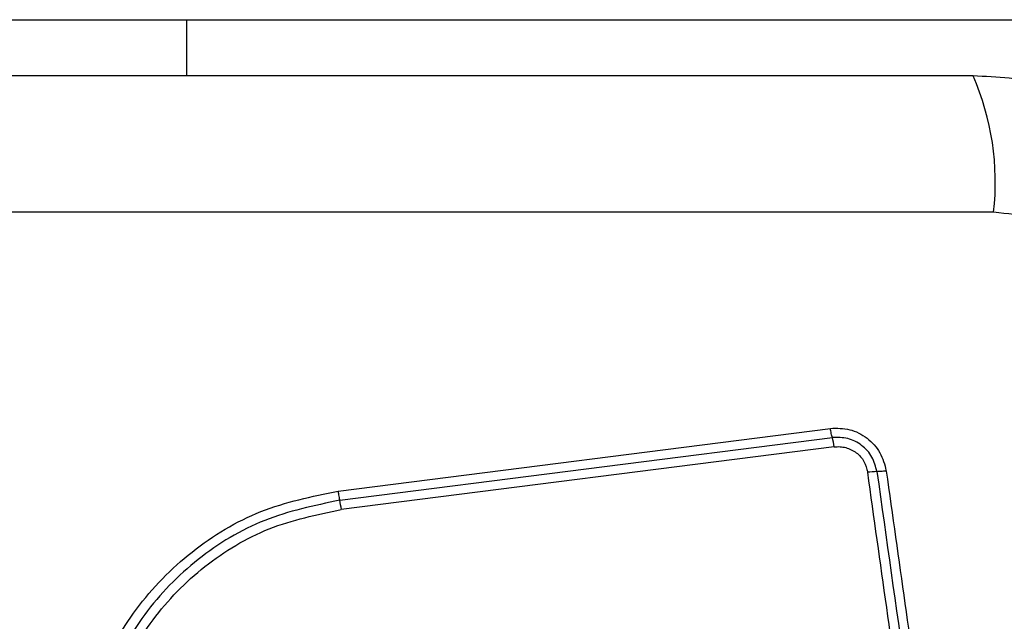
# Model space of a CAD drawing. Units: millimetres. Extents: x 20946 to 22396, y 42744 to 43744.
# Drawn here: x 21453 to 21484, y 43275 to 43294 of the extents above; entities that cross this region are included whole.
import ezdxf

# ---------------------------------------------------------------- set-up
doc = ezdxf.new("R2010")
doc.units = ezdxf.units.MM
doc.header["$LTSCALE"] = 200
doc.layers.add('OTWORY_MONTAŻOWE', color=1, linetype='Continuous')

msp = doc.modelspace()

# ---------------------------------------------------------------- linework, layer by layer
at = {"color": 7, "linetype": 'Continuous', "lineweight": 25}
for p, q in [((21423.47, 43294.108), (21458.47, 43294.108)), ((21458.47, 43294.108), (21487.97, 43294.108)), ((21483.612, 43288.108), (21408.328, 43288.108)), ((21463.187, 43279.418), (21478.527, 43281.372)), ((21463.238, 43279.129), (21478.587, 43281.084)), ((21478.647, 43280.795), (21463.288, 43278.839))]:
    msp.add_line(p, q, dxfattribs=at)
at = {"color": 1, "linetype": 'Continuous', "lineweight": 25}
msp.add_line((21458.47, 43294.108), (21458.47, 43292.358), dxfattribs=at)
at = {"color": 7, "linetype": 'Continuous', "lineweight": 25}
for centre, radius, start, end in [((21475.391, 43289.039), 8.273, 353.5391, 23.6471), ((21476.861, 43280.573), 1.8, 7.0966, 16.497), ((21479.976, 43277.96), 2.062, 89.9888, 98.0784), ((21460.245, 43278.457), 3.068, 7.153, 12.6537)]:
    msp.add_arc(centre, radius, start, end, dxfattribs=at)
for points, knots in [([(21482.97, 43292.358), (21476.823, 43292.358), (21464.529, 43292.358), (21445.97, 43292.358), (21427.411, 43292.358), (21415.117, 43292.358), (21408.97, 43292.358)], [0, 0, 0, 0, 0.249998, 0.5, 0.749998, 1, 1, 1, 1]), ([(21494.22, 43281.108), (21494.176, 43281.86), (21494.091, 43283.33), (21493.418, 43285.456), (21492.385, 43287.399), (21490.978, 43289.11), (21489.269, 43290.518), (21487.326, 43291.552), (21485.198, 43292.228), (21483.724, 43292.314), (21482.97, 43292.358)], [0, 0, 0, 0, 0.127824, 0.250004, 0.375728, 0.499754, 0.62375, 0.749431, 0.871885, 1, 1, 1, 1]), ([(21489.971, 43281.75), (21489.876, 43282.58), (21489.687, 43284.24), (21488.217, 43286.35), (21486.106, 43287.824), (21484.445, 43288.013), (21483.612, 43288.108)], [0, 0, 0, 0, 0.250029, 0.499755, 0.749405, 1, 1, 1, 1]), ([(21478.527, 43281.372), (21478.73, 43281.375), (21479.135, 43281.38), (21479.689, 43281.093), (21480.113, 43280.634), (21480.215, 43280.24), (21480.266, 43280.042)], [0, 0, 0, 0, 0.250036, 0.499811, 0.749503, 1, 1, 1, 1]), ([(21478.587, 43281.084), (21478.581, 43281.101), (21478.571, 43281.136), (21478.554, 43281.208), (21478.539, 43281.287), (21478.531, 43281.344), (21478.527, 43281.372)], [0, 0, 0, 0, 0.256012, 0.512222, 0.762092, 1, 1, 1, 1]), ([(21479.977, 43280.022), (21479.936, 43280.179), (21479.855, 43280.494), (21479.516, 43280.862), (21479.073, 43281.091), (21478.749, 43281.086), (21478.587, 43281.084)], [0, 0, 0, 0, 0.249839, 0.500104, 0.750084, 1, 1, 1, 1]), ([(21478.647, 43280.795), (21478.707, 43280.799), (21478.827, 43280.808), (21479.066, 43280.766), (21479.343, 43280.631), (21479.596, 43280.354), (21479.656, 43280.119), (21479.687, 43280.002)], [0, 0, 0, 0, 0.125506, 0.251006, 0.500766, 0.750646, 1, 1, 1, 1]), ([(21483.246, 43254.691), (21482.85, 43257.503), (21482.058, 43263.134), (21480.872, 43271.576), (21480.082, 43277.192), (21479.687, 43280.002)], [0, 0, 0, 0, 0.3325776, 0.6661977, 1, 1, 1, 1]), ([(21480.266, 43280.042), (21480.238, 43280.039), (21480.182, 43280.032), (21480.102, 43280.026), (21480.03, 43280.022), (21479.995, 43280.022), (21479.977, 43280.022)], [0, 0, 0, 0, 0.237908, 0.487778, 0.743988, 1, 1, 1, 1]), ([(21480.266, 43280.042), (21480.654, 43277.291), (21481.442, 43271.704), (21482.627, 43263.273), (21483.424, 43257.595), (21483.821, 43254.765)], [0, 0, 0, 0, 0.327374, 0.664814, 1, 1, 1, 1]), ([(21457.327, 43264.181), (21456.833, 43264.856), (21455.844, 43266.208), (21455.117, 43268.641), (21455.02, 43271.152), (21455.605, 43273.601), (21456.816, 43275.806), (21458.57, 43277.598), (21460.735, 43278.909), (21462.37, 43279.249), (21463.187, 43279.418)], [0, 0, 0, 0, 0.124978, 0.249975, 0.37499, 0.500008, 0.625026, 0.750044, 0.875061, 1, 1, 1, 1]), ([(21463.187, 43279.418), (21463.191, 43279.391), (21463.199, 43279.334), (21463.212, 43279.254), (21463.226, 43279.182), (21463.234, 43279.147), (21463.238, 43279.129)], [0, 0, 0, 0, 0.237908, 0.4877775, 0.743988, 1, 1, 1, 1]), ([(21463.238, 43279.129), (21462.443, 43278.964), (21460.859, 43278.634), (21458.767, 43277.364), (21457.074, 43275.633), (21455.905, 43273.503), (21455.339, 43271.136), (21455.432, 43268.71), (21456.134, 43266.357), (21457.09, 43265.049), (21457.569, 43264.393)], [0, 0, 0, 0, 0.1255952, 0.2503859, 0.3750551, 0.4999544, 0.6249612, 0.7499219, 0.874683, 1, 1, 1, 1]), ([(21457.812, 43264.606), (21457.351, 43265.237), (21456.427, 43266.5), (21455.748, 43268.772), (21455.659, 43271.118), (21456.206, 43273.405), (21457.337, 43275.465), (21458.976, 43277.139), (21460.998, 43278.363), (21462.525, 43278.681), (21463.288, 43278.839)], [0, 0, 0, 0, 0.1249429, 0.2499594, 0.3749791, 0.5000013, 0.6250246, 0.7500476, 0.8750687, 1, 1, 1, 1])]:
    msp.add_open_spline(points, degree=3, knots=knots, dxfattribs=at)
msp.add_open_spline([(21479.977, 43280.022), (21480.568, 43275.815), (21481.752, 43267.401), (21482.94, 43258.953), (21483.534, 43254.728)], degree=3, dxfattribs=at)
at = {"layer": 'OTWORY_MONTAŻOWE'}
msp.add_circle((21445.97, 43244.108), 200, dxfattribs=at)

doc.saveas('drawing.dxf')
